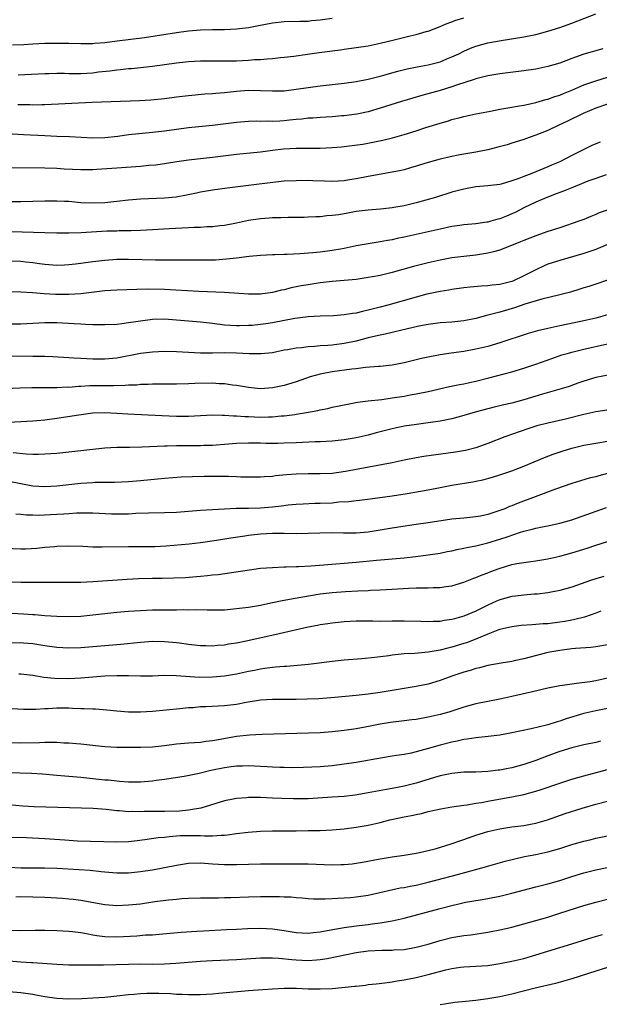
# Model space of a CAD drawing. Units: inches. Extents: x 2511000 to 2514000, y 1551000 to 1554000.
# Drawn here: x 2511097 to 2511194, y 1553602 to 1553767 of the extents above; entities that cross this region are included whole.
import ezdxf

# ---------------------------------------------------------------- set-up
doc = ezdxf.new("R2010")
doc.units = ezdxf.units.IN
doc.header["$MEASUREMENT"] = 0
doc.layers.add('LD25111551_2ft', color=105, linetype='Continuous')

msp = doc.modelspace()

# ---------------------------------------------------------------- linework, layer by layer
at = {"layer": 'LD25111551_2ft'}
for points, elevation in [([(2511149, 1553766.87), (2511147.36, 1553766.64), (2511147, 1553766.58), (2511145.54, 1553766.46), (2511145, 1553766.39), (2511143.61, 1553766.39), (2511141, 1553766.33), (2511139, 1553766.09), (2511136.43, 1553765.57), (2511135, 1553765.33), (2511133, 1553765.09), (2511131, 1553764.99), (2511128.98, 1553764.98), (2511127, 1553764.93), (2511125, 1553764.76), (2511123, 1553764.5), (2511117.67, 1553763.67), (2511113.07, 1553763.07), (2511111, 1553762.83), (2511109.29, 1553762.71), (2511109, 1553762.67), (2511107, 1553762.64), (2511105, 1553762.7), (2511103, 1553762.72), (2511101, 1553762.69), (2511099, 1553762.59), (2511097.5, 1553762.49), (2511095.58, 1553762.42)], 7290), ([(2511096.51, 1553752.51), (2511097, 1553752.49), (2511098.5, 1553752.5), (2511099, 1553752.47), (2511100.52, 1553752.52), (2511101, 1553752.52), (2511108.89, 1553752.89), (2511116.82, 1553753.18), (2511118.7, 1553753.3), (2511121, 1553753.54), (2511123, 1553753.8), (2511125, 1553754.03), (2511127.73, 1553754.27), (2511129, 1553754.35), (2511129.58, 1553754.42), (2511131, 1553754.53), (2511133, 1553754.74), (2511135, 1553754.88), (2511137, 1553754.87), (2511139, 1553754.79), (2511141, 1553754.81), (2511143, 1553755.05), (2511145, 1553755.37), (2511147, 1553755.64), (2511151, 1553756.06), (2511153, 1553756.34), (2511155, 1553756.73), (2511157, 1553757.22), (2511159.95, 1553758.05), (2511161.53, 1553758.47), (2511163.18, 1553758.82), (2511165, 1553759.14), (2511167, 1553759.66), (2511168.12, 1553760.12), (2511169, 1553760.46), (2511170.14, 1553761), (2511171, 1553761.43), (2511172.1, 1553761.9), (2511173, 1553762.26), (2511175, 1553762.81), (2511177.22, 1553763.22), (2511181, 1553763.8), (2511183, 1553764.2), (2511185, 1553764.74), (2511187, 1553765.39), (2511189, 1553766.12), (2511193, 1553767.66)], 7286), ([(2511096.52, 1553757.48), (2511101, 1553757.67), (2511101.68, 1553757.68), (2511103, 1553757.72), (2511104.28, 1553757.72), (2511105, 1553757.7), (2511106.29, 1553757.7), (2511107, 1553757.69), (2511109, 1553757.82), (2511109.94, 1553757.94), (2511111.87, 1553758.13), (2511113, 1553758.29), (2511113.66, 1553758.34), (2511115, 1553758.5), (2511115.47, 1553758.53), (2511119, 1553758.9), (2511123, 1553759.47), (2511125, 1553759.68), (2511127, 1553759.78), (2511129, 1553759.8), (2511131, 1553759.8), (2511133, 1553759.83), (2511135, 1553759.92), (2511136, 1553760), (2511137, 1553760.05), (2511138.16, 1553760.16), (2511139, 1553760.19), (2511140.34, 1553760.34), (2511141, 1553760.39), (2511142.57, 1553760.57), (2511144.88, 1553760.89), (2511146.83, 1553761.17), (2511148.6, 1553761.4), (2511149, 1553761.47), (2511150.36, 1553761.64), (2511151, 1553761.74), (2511153, 1553762.01), (2511155, 1553762.32), (2511157, 1553762.73), (2511159.33, 1553763.33), (2511161.99, 1553763.99), (2511163, 1553764.19), (2511164.68, 1553764.68), (2511165, 1553764.76), (2511167, 1553765.52), (2511168.03, 1553765.97), (2511169, 1553766.3), (2511169.48, 1553766.52), (2511171, 1553767)], 7288), ([(2511194.2, 1553761.8), (2511191, 1553760.93), (2511189, 1553760.19), (2511187, 1553759.42), (2511185, 1553758.83), (2511183, 1553758.43), (2511181, 1553758.13), (2511177, 1553757.61), (2511175, 1553757.28), (2511173, 1553756.78), (2511172.7, 1553756.7), (2511169.74, 1553755.74), (2511169, 1553755.47), (2511167, 1553754.86), (2511163.99, 1553754.01), (2511162.44, 1553753.56), (2511160.59, 1553753), (2511157, 1553751.87), (2511155, 1553751.31), (2511153.09, 1553750.91), (2511151, 1553750.63), (2511150.59, 1553750.59), (2511149, 1553750.46), (2511147, 1553750.34), (2511145.77, 1553750.23), (2511145, 1553750.2), (2511143.95, 1553750.05), (2511143, 1553749.99), (2511141.88, 1553749.88), (2511141, 1553749.78), (2511140.25, 1553749.75), (2511139, 1553749.68), (2511138.29, 1553749.71), (2511137, 1553749.69), (2511136.3, 1553749.7), (2511135, 1553749.68), (2511133, 1553749.52), (2511129, 1553749.02), (2511125, 1553748.61), (2511123, 1553748.36), (2511121, 1553748.07), (2511119, 1553747.82), (2511115, 1553747.42), (2511113.19, 1553747.19), (2511111, 1553746.94), (2511109, 1553746.89), (2511105.11, 1553747.11), (2511103, 1553747.17), (2511101, 1553747.25), (2511097.42, 1553747.42), (2511093.65, 1553747.65)], 7284), ([(2511095, 1553742), (2511101, 1553741.92), (2511103, 1553741.85), (2511104.22, 1553741.78), (2511107, 1553741.66), (2511109, 1553741.67), (2511109.71, 1553741.71), (2511113, 1553741.95), (2511117, 1553742.22), (2511118.35, 1553742.35), (2511119.56, 1553742.44), (2511121.31, 1553742.69), (2511123.03, 1553742.97), (2511125, 1553743.25), (2511129, 1553743.71), (2511133, 1553744.24), (2511137, 1553744.63), (2511139, 1553744.9), (2511140.87, 1553745.13), (2511143, 1553745.23), (2511144.79, 1553745.21), (2511147, 1553745.21), (2511149, 1553745.33), (2511150.54, 1553745.46), (2511152.34, 1553745.66), (2511154.1, 1553745.9), (2511155.79, 1553746.21), (2511157.44, 1553746.56), (2511159.04, 1553746.96), (2511161, 1553747.5), (2511163, 1553748.12), (2511164.65, 1553748.65), (2511167, 1553749.38), (2511168.27, 1553749.73), (2511169, 1553749.98), (2511170.36, 1553750.36), (2511171, 1553750.52), (2511173, 1553750.95), (2511175.41, 1553751.41), (2511177, 1553751.73), (2511179, 1553752.09), (2511180.29, 1553752.29), (2511181, 1553752.42), (2511182.78, 1553752.78), (2511183, 1553752.83), (2511184.67, 1553753.33), (2511185, 1553753.4), (2511186.15, 1553753.85), (2511187, 1553754.09), (2511187.63, 1553754.37), (2511189, 1553754.91), (2511191, 1553755.8), (2511192.2, 1553756.2), (2511193, 1553756.49), (2511195, 1553757.09)], 7282), ([(2511195, 1553752.59), (2511193, 1553751.9), (2511190.91, 1553751), (2511188.3, 1553749.7), (2511186.76, 1553749), (2511185, 1553748.15), (2511183, 1553747.36), (2511181.89, 1553747), (2511181, 1553746.67), (2511179, 1553746.03), (2511178.2, 1553745.8), (2511176.64, 1553745.36), (2511175, 1553744.95), (2511173, 1553744.55), (2511171, 1553744.22), (2511170.02, 1553744.02), (2511169, 1553743.85), (2511167, 1553743.38), (2511165, 1553742.81), (2511163, 1553742.19), (2511162.08, 1553741.92), (2511161, 1553741.61), (2511160.51, 1553741.49), (2511159, 1553741.18), (2511155, 1553740.51), (2511153, 1553740.1), (2511151.9, 1553739.9), (2511151, 1553739.76), (2511149, 1553739.67), (2511147.73, 1553739.73), (2511145.78, 1553739.78), (2511145, 1553739.79), (2511143, 1553739.77), (2511141, 1553739.68), (2511139.55, 1553739.55), (2511135, 1553738.96), (2511131.45, 1553738.56), (2511129, 1553738.21), (2511127, 1553737.84), (2511126.31, 1553737.69), (2511124.64, 1553737.36), (2511122.95, 1553737.05), (2511121, 1553736.85), (2511117, 1553736.68), (2511115, 1553736.52), (2511113, 1553736.28), (2511111, 1553736.08), (2511109, 1553736.01), (2511107, 1553736.1), (2511105, 1553736.29), (2511104.31, 1553736.31), (2511103, 1553736.39), (2511102.37, 1553736.37), (2511101, 1553736.36), (2511099, 1553736.3), (2511097, 1553736.25), (2511095, 1553736.24)], 7280), ([(2511193.76, 1553746.24), (2511193, 1553745.94), (2511192.35, 1553745.65), (2511191, 1553745), (2511189, 1553744), (2511187, 1553742.95), (2511185.63, 1553742.37), (2511185, 1553742.09), (2511182.32, 1553741), (2511181, 1553740.5), (2511180.15, 1553740.15), (2511179, 1553739.74), (2511177.21, 1553739.21), (2511177, 1553739.16), (2511175, 1553738.91), (2511173, 1553738.75), (2511171, 1553738.39), (2511169, 1553737.84), (2511166.25, 1553737), (2511163, 1553736.11), (2511161, 1553735.6), (2511159.3, 1553735.3), (2511159, 1553735.25), (2511157.05, 1553735.05), (2511155, 1553734.88), (2511153, 1553734.61), (2511151.62, 1553734.38), (2511150.1, 1553734.1), (2511149, 1553733.96), (2511148.08, 1553733.92), (2511147, 1553733.76), (2511146.25, 1553733.75), (2511145, 1553733.68), (2511144.34, 1553733.66), (2511143, 1553733.64), (2511141.64, 1553733.64), (2511140.41, 1553733.59), (2511139, 1553733.57), (2511138.48, 1553733.52), (2511137, 1553733.42), (2511135, 1553733.11), (2511133, 1553732.7), (2511131, 1553732.32), (2511130.25, 1553732.25), (2511129, 1553732.09), (2511128.05, 1553732.05), (2511127, 1553731.97), (2511125.95, 1553731.95), (2511125, 1553731.9), (2511123.88, 1553731.88), (2511121.76, 1553731.76), (2511119, 1553731.56), (2511117, 1553731.45), (2511115.43, 1553731.43), (2511115, 1553731.4), (2511113.4, 1553731.4), (2511113, 1553731.37), (2511111.33, 1553731.33), (2511107.07, 1553731.07), (2511105.02, 1553731.02), (2511103.02, 1553731.02), (2511101, 1553731.05), (2511097.21, 1553731.21), (2511093, 1553731.24)], 7278), ([(2511194.75, 1553740.75), (2511193, 1553740.16), (2511191.7, 1553739.7), (2511189.96, 1553739), (2511189.29, 1553738.71), (2511189, 1553738.61), (2511187.88, 1553738.12), (2511187, 1553737.81), (2511186.42, 1553737.58), (2511184.82, 1553737), (2511183, 1553736.21), (2511181, 1553735.23), (2511179.53, 1553734.47), (2511179, 1553734.22), (2511178.12, 1553733.88), (2511177, 1553733.41), (2511176.66, 1553733.34), (2511175.49, 1553733), (2511175, 1553732.87), (2511174.84, 1553732.84), (2511173, 1553732.6), (2511171, 1553732.41), (2511170.32, 1553732.32), (2511169, 1553732.11), (2511167, 1553731.7), (2511163, 1553730.77), (2511161.52, 1553730.48), (2511161, 1553730.36), (2511159.86, 1553730.14), (2511159, 1553729.93), (2511158.21, 1553729.79), (2511157, 1553729.55), (2511155, 1553729.24), (2511153, 1553728.89), (2511151, 1553728.47), (2511150.37, 1553728.37), (2511149, 1553728.11), (2511147, 1553727.86), (2511145.74, 1553727.74), (2511143.57, 1553727.57), (2511141.46, 1553727.46), (2511141, 1553727.47), (2511139.39, 1553727.39), (2511139, 1553727.39), (2511137, 1553727.29), (2511135.13, 1553727.13), (2511133, 1553726.87), (2511131.35, 1553726.65), (2511129.48, 1553726.52), (2511129, 1553726.5), (2511127.51, 1553726.49), (2511123, 1553726.53), (2511119.48, 1553726.52), (2511115, 1553726.61), (2511113, 1553726.61), (2511111, 1553726.48), (2511109, 1553726.23), (2511107, 1553725.94), (2511106.15, 1553725.85), (2511105, 1553725.71), (2511104.31, 1553725.69), (2511103, 1553725.61), (2511101, 1553725.76), (2511100.13, 1553725.87), (2511099, 1553726.05), (2511097.84, 1553726.16), (2511097, 1553726.27), (2511095, 1553726.36)], 7276), ([(2511195.06, 1553734.94), (2511193.6, 1553734.4), (2511193, 1553734.11), (2511192.2, 1553733.8), (2511191, 1553733.3), (2511190.2, 1553733), (2511187, 1553731.93), (2511185, 1553731.29), (2511183, 1553730.6), (2511181, 1553729.79), (2511180.45, 1553729.55), (2511177, 1553728.19), (2511175.92, 1553727.92), (2511175, 1553727.65), (2511173, 1553727.34), (2511171, 1553727.12), (2511169, 1553726.88), (2511167, 1553726.52), (2511165, 1553726.06), (2511162.56, 1553725.44), (2511159, 1553724.43), (2511157, 1553723.96), (2511155.71, 1553723.71), (2511155, 1553723.59), (2511153, 1553723.3), (2511149, 1553722.92), (2511147, 1553722.7), (2511145, 1553722.41), (2511143.8, 1553722.2), (2511142.14, 1553721.86), (2511141, 1553721.57), (2511140.53, 1553721.47), (2511139, 1553721.1), (2511137, 1553720.84), (2511135, 1553720.84), (2511131, 1553721.13), (2511126.71, 1553721.29), (2511121, 1553721.6), (2511118.35, 1553721.65), (2511116.38, 1553721.62), (2511113, 1553721.5), (2511111, 1553721.37), (2511107, 1553720.91), (2511105, 1553720.79), (2511102.79, 1553720.79), (2511100.9, 1553720.9), (2511098.93, 1553721.07), (2511097, 1553721.19), (2511095, 1553721.21)], 7274), ([(2511195, 1553729.14), (2511193, 1553728.29), (2511191, 1553727.6), (2511187, 1553726.48), (2511185, 1553725.82), (2511184.42, 1553725.58), (2511183, 1553724.92), (2511181, 1553723.88), (2511179.17, 1553723), (2511179, 1553722.93), (2511177.45, 1553722.55), (2511177, 1553722.43), (2511175.69, 1553722.31), (2511175, 1553722.21), (2511173.85, 1553722.15), (2511172.01, 1553721.99), (2511171, 1553721.87), (2511169, 1553721.61), (2511168.49, 1553721.51), (2511167, 1553721.29), (2511164.82, 1553720.82), (2511163, 1553720.34), (2511158.31, 1553719), (2511157, 1553718.64), (2511155.68, 1553718.32), (2511155, 1553718.13), (2511154.05, 1553717.95), (2511153, 1553717.68), (2511152.38, 1553717.62), (2511151, 1553717.36), (2511149.23, 1553717.23), (2511147, 1553717.17), (2511145, 1553717.04), (2511142.74, 1553716.75), (2511139, 1553716.06), (2511137.89, 1553715.89), (2511137, 1553715.76), (2511135.62, 1553715.62), (2511135, 1553715.58), (2511133.53, 1553715.53), (2511133, 1553715.53), (2511131, 1553715.67), (2511129, 1553715.92), (2511127, 1553716.14), (2511123, 1553716.49), (2511121, 1553716.63), (2511119, 1553716.59), (2511117, 1553716.33), (2511116.2, 1553716.2), (2511115, 1553716.02), (2511113.87, 1553715.87), (2511113, 1553715.78), (2511111, 1553715.69), (2511109.71, 1553715.71), (2511109, 1553715.71), (2511107.79, 1553715.79), (2511107, 1553715.8), (2511105.89, 1553715.89), (2511103, 1553716.04), (2511102.02, 1553716.02), (2511101, 1553716.02), (2511099, 1553715.91), (2511097, 1553715.83), (2511093.83, 1553715.83)], 7272), ([(2511195, 1553723.19), (2511193, 1553722.48), (2511191.88, 1553722.12), (2511191, 1553721.86), (2511190.35, 1553721.65), (2511188.81, 1553721.19), (2511187, 1553720.71), (2511184, 1553720), (2511181.14, 1553719.14), (2511179.46, 1553718.54), (2511177, 1553717.82), (2511176.32, 1553717.68), (2511175, 1553717.3), (2511173, 1553716.77), (2511172.71, 1553716.71), (2511171, 1553716.37), (2511169, 1553716.18), (2511167, 1553716.04), (2511165, 1553715.78), (2511163.48, 1553715.48), (2511161.33, 1553715), (2511159.47, 1553714.53), (2511159, 1553714.44), (2511157.85, 1553714.15), (2511157, 1553713.99), (2511156.21, 1553713.79), (2511155, 1553713.52), (2511153, 1553712.99), (2511151, 1553712.57), (2511149, 1553712.33), (2511148.25, 1553712.25), (2511147, 1553712.18), (2511146.08, 1553712.08), (2511145, 1553712.05), (2511143.89, 1553711.89), (2511143, 1553711.83), (2511141.54, 1553711.54), (2511141, 1553711.45), (2511139, 1553711.05), (2511137.15, 1553710.85), (2511135.14, 1553710.86), (2511133, 1553710.99), (2511131, 1553711.03), (2511129, 1553710.98), (2511126.98, 1553710.98), (2511123, 1553711.18), (2511121, 1553711.23), (2511119, 1553711.15), (2511117, 1553710.91), (2511113, 1553710.14), (2511111, 1553709.96), (2511109, 1553709.97), (2511107, 1553710.06), (2511105.87, 1553710.13), (2511105, 1553710.17), (2511102.34, 1553710.34), (2511101, 1553710.4), (2511099, 1553710.44), (2511093, 1553710.49)], 7270), ([(2511195, 1553717.39), (2511193, 1553716.83), (2511191, 1553716.36), (2511187, 1553715.55), (2511185, 1553715.1), (2511183.31, 1553714.69), (2511181.75, 1553714.25), (2511177, 1553712.7), (2511175, 1553712.11), (2511173, 1553711.63), (2511171, 1553711.28), (2511168.87, 1553711), (2511167, 1553710.72), (2511165, 1553710.32), (2511163.93, 1553710.07), (2511161, 1553709.36), (2511159, 1553708.97), (2511157, 1553708.76), (2511156.75, 1553708.75), (2511154.57, 1553708.57), (2511153, 1553708.37), (2511152.29, 1553708.29), (2511149, 1553707.87), (2511147, 1553707.49), (2511145.3, 1553707), (2511143, 1553706.19), (2511141, 1553705.58), (2511139, 1553705.17), (2511137, 1553705.04), (2511135, 1553705.23), (2511133, 1553705.59), (2511132.35, 1553705.65), (2511131, 1553705.86), (2511130.13, 1553705.87), (2511129, 1553705.95), (2511126.08, 1553705.92), (2511125, 1553705.87), (2511123, 1553705.81), (2511120.22, 1553705.78), (2511119, 1553705.79), (2511118.26, 1553705.74), (2511117, 1553705.73), (2511116.35, 1553705.65), (2511115, 1553705.62), (2511114.43, 1553705.57), (2511112.47, 1553705.53), (2511110.47, 1553705.53), (2511108.5, 1553705.5), (2511107, 1553705.4), (2511106.6, 1553705.4), (2511105, 1553705.26), (2511104.73, 1553705.27), (2511103, 1553705.18), (2511098.82, 1553705.18), (2511096.87, 1553705.13), (2511093, 1553704.97)], 7268), ([(2511095, 1553699.43), (2511099, 1553699.69), (2511101, 1553699.84), (2511103, 1553700.09), (2511106.69, 1553700.69), (2511108.99, 1553700.99), (2511111, 1553701.05), (2511113, 1553700.97), (2511114.84, 1553700.84), (2511120.54, 1553700.54), (2511123, 1553700.45), (2511125, 1553700.46), (2511129, 1553700.66), (2511130.62, 1553700.62), (2511131, 1553700.64), (2511132.51, 1553700.51), (2511133, 1553700.52), (2511134.4, 1553700.4), (2511135, 1553700.39), (2511137, 1553700.31), (2511138.35, 1553700.35), (2511139, 1553700.33), (2511140.48, 1553700.48), (2511141, 1553700.49), (2511142.75, 1553700.75), (2511143, 1553700.77), (2511144.36, 1553701), (2511146.59, 1553701.42), (2511147, 1553701.52), (2511148.25, 1553701.75), (2511149, 1553701.93), (2511150.18, 1553702.18), (2511151.54, 1553702.46), (2511153.23, 1553702.77), (2511155, 1553703), (2511157.26, 1553703.26), (2511159, 1553703.5), (2511161, 1553703.81), (2511162, 1553704), (2511163, 1553704.17), (2511165, 1553704.59), (2511168.61, 1553705.39), (2511170.27, 1553705.73), (2511171, 1553705.86), (2511171.93, 1553706.07), (2511173, 1553706.29), (2511175.17, 1553706.83), (2511179, 1553707.87), (2511181, 1553708.48), (2511183, 1553709.16), (2511185.84, 1553710.16), (2511187.33, 1553710.67), (2511188.44, 1553711), (2511189, 1553711.16), (2511191, 1553711.66), (2511195, 1553712.56)], 7266), ([(2511195.36, 1553707.36), (2511193, 1553706.93), (2511191, 1553706.32), (2511190.04, 1553705.96), (2511188.57, 1553705.43), (2511187.21, 1553705), (2511184.12, 1553704.12), (2511181, 1553703.2), (2511179, 1553702.64), (2511177.67, 1553702.33), (2511177, 1553702.16), (2511176.06, 1553701.94), (2511172.88, 1553701.12), (2511171, 1553700.55), (2511169, 1553700.01), (2511167, 1553699.61), (2511165, 1553699.32), (2511163.07, 1553699.07), (2511161, 1553698.76), (2511159, 1553698.34), (2511156.34, 1553697.66), (2511155, 1553697.3), (2511153, 1553696.85), (2511151, 1553696.52), (2511149, 1553696.3), (2511147, 1553696.18), (2511146.16, 1553696.16), (2511143, 1553696), (2511141, 1553695.93), (2511139.91, 1553695.91), (2511137.91, 1553695.91), (2511137, 1553695.93), (2511135.93, 1553695.93), (2511135, 1553695.96), (2511133, 1553695.88), (2511131, 1553695.71), (2511129.61, 1553695.61), (2511129, 1553695.56), (2511127.53, 1553695.53), (2511127, 1553695.5), (2511123, 1553695.5), (2511121.46, 1553695.46), (2511121, 1553695.46), (2511117.26, 1553695.26), (2511115.22, 1553695.22), (2511113, 1553695.21), (2511111, 1553695.11), (2511109, 1553694.91), (2511105, 1553694.42), (2511103, 1553694.22), (2511101, 1553694.09), (2511099.94, 1553694.06), (2511099, 1553694.07), (2511097.9, 1553694.1), (2511095.7, 1553694.3)], 7264), ([(2511196.35, 1553701.65), (2511193, 1553701.16), (2511191, 1553700.74), (2511187.96, 1553699.96), (2511185, 1553699.28), (2511183.17, 1553698.83), (2511181.65, 1553698.35), (2511177.82, 1553697), (2511175, 1553695.9), (2511173, 1553695.17), (2511171.26, 1553694.74), (2511169.56, 1553694.44), (2511165.92, 1553693.92), (2511164.3, 1553693.7), (2511163, 1553693.49), (2511161, 1553693.1), (2511159, 1553692.68), (2511151.19, 1553691.19), (2511149, 1553690.9), (2511147, 1553690.83), (2511145, 1553690.84), (2511143, 1553690.78), (2511141.36, 1553690.64), (2511139.54, 1553690.46), (2511139, 1553690.38), (2511137.69, 1553690.31), (2511137, 1553690.25), (2511135, 1553690.26), (2511133.71, 1553690.29), (2511133, 1553690.33), (2511131.65, 1553690.35), (2511131, 1553690.39), (2511130.39, 1553690.39), (2511127.63, 1553690.37), (2511125.67, 1553690.33), (2511123.76, 1553690.24), (2511121, 1553690.05), (2511117, 1553689.64), (2511115, 1553689.47), (2511112.62, 1553689.38), (2511111, 1553689.37), (2511109.35, 1553689.35), (2511109, 1553689.33), (2511107, 1553689.21), (2511103, 1553688.77), (2511101, 1553688.65), (2511099, 1553688.78), (2511097, 1553689.14), (2511095, 1553689.53)], 7262), ([(2511096.13, 1553684.13), (2511097, 1553684.06), (2511097.95, 1553683.95), (2511099, 1553683.95), (2511099.91, 1553683.91), (2511103, 1553684.06), (2511104.15, 1553684.15), (2511105, 1553684.19), (2511106.28, 1553684.28), (2511108.32, 1553684.32), (2511109, 1553684.3), (2511112.14, 1553684.14), (2511113, 1553684.11), (2511115, 1553684.14), (2511116.22, 1553684.23), (2511118.33, 1553684.33), (2511121, 1553684.37), (2511123, 1553684.43), (2511125, 1553684.57), (2511127, 1553684.75), (2511129, 1553684.88), (2511131, 1553684.99), (2511132.94, 1553685.06), (2511135, 1553685.1), (2511137, 1553685.16), (2511139, 1553685.31), (2511140.53, 1553685.47), (2511141.62, 1553685.62), (2511143, 1553685.76), (2511144.17, 1553685.83), (2511146.09, 1553685.91), (2511147, 1553685.91), (2511149, 1553686), (2511150.12, 1553686.12), (2511151.79, 1553686.21), (2511153, 1553686.38), (2511153.57, 1553686.43), (2511155.33, 1553686.67), (2511159, 1553687.12), (2511161.51, 1553687.51), (2511165, 1553688.15), (2511167, 1553688.55), (2511169, 1553688.93), (2511172.5, 1553689.5), (2511173, 1553689.59), (2511174.16, 1553689.84), (2511175.74, 1553690.26), (2511177, 1553690.65), (2511179, 1553691.31), (2511181, 1553692.08), (2511184.43, 1553693.57), (2511185.88, 1553694.12), (2511187.39, 1553694.61), (2511189, 1553695.1), (2511191, 1553695.58), (2511193, 1553695.94), (2511195, 1553696.26)], 7260), ([(2511195, 1553690.87), (2511193.5, 1553690.5), (2511193, 1553690.33), (2511191.92, 1553690.08), (2511189, 1553689.21), (2511186.27, 1553688.27), (2511182.92, 1553687), (2511180.06, 1553685.94), (2511179, 1553685.5), (2511178.63, 1553685.37), (2511177.81, 1553685), (2511177, 1553684.68), (2511176.5, 1553684.5), (2511175, 1553684), (2511173.75, 1553683.75), (2511173, 1553683.61), (2511171, 1553683.44), (2511169, 1553683.24), (2511165, 1553682.63), (2511163, 1553682.36), (2511160.07, 1553681.93), (2511158.34, 1553681.66), (2511155, 1553681.09), (2511153, 1553680.9), (2511150.91, 1553680.91), (2511149, 1553680.96), (2511146.92, 1553680.92), (2511145, 1553680.84), (2511143, 1553680.8), (2511141, 1553680.84), (2511139, 1553680.85), (2511137, 1553680.74), (2511135, 1553680.51), (2511134.43, 1553680.43), (2511132.07, 1553680.07), (2511129.67, 1553679.67), (2511127, 1553679.28), (2511125.09, 1553679.09), (2511121.24, 1553678.76), (2511119.35, 1553678.65), (2511119, 1553678.63), (2511117, 1553678.62), (2511115, 1553678.62), (2511110.55, 1553678.55), (2511109, 1553678.58), (2511107.34, 1553678.67), (2511105, 1553678.73), (2511103, 1553678.67), (2511102.65, 1553678.65), (2511101, 1553678.49), (2511099.66, 1553678.34), (2511097.75, 1553678.25), (2511097, 1553678.25), (2511094.32, 1553678.32)], 7258), ([(2511095, 1553672.78), (2511097, 1553672.73), (2511099, 1553672.7), (2511103, 1553672.74), (2511107, 1553672.73), (2511109, 1553672.81), (2511114.76, 1553673.24), (2511116.65, 1553673.35), (2511119, 1553673.41), (2511120.59, 1553673.41), (2511122.57, 1553673.43), (2511124.47, 1553673.53), (2511126.33, 1553673.67), (2511127, 1553673.74), (2511128.17, 1553673.83), (2511129, 1553673.95), (2511129.97, 1553674.03), (2511135.19, 1553674.81), (2511137, 1553675.04), (2511139, 1553675.2), (2511141, 1553675.28), (2511141.28, 1553675.28), (2511143, 1553675.34), (2511143.34, 1553675.34), (2511145.44, 1553675.44), (2511147.6, 1553675.6), (2511153, 1553676.07), (2511156.42, 1553676.42), (2511161, 1553676.81), (2511162.98, 1553677.02), (2511165, 1553677.27), (2511167, 1553677.58), (2511168.18, 1553677.82), (2511169, 1553677.96), (2511169.83, 1553678.17), (2511171, 1553678.39), (2511171.49, 1553678.51), (2511173, 1553678.81), (2511175, 1553679.29), (2511177, 1553679.88), (2511178.36, 1553680.36), (2511180.3, 1553681), (2511181, 1553681.25), (2511182.41, 1553681.59), (2511183, 1553681.77), (2511184.06, 1553681.94), (2511185, 1553682.16), (2511185.72, 1553682.28), (2511187, 1553682.57), (2511189, 1553683.14), (2511192.29, 1553684.29), (2511194.79, 1553685.21)], 7256), ([(2511093.63, 1553667.63), (2511097.46, 1553667.46), (2511099, 1553667.34), (2511099.33, 1553667.33), (2511101, 1553667.18), (2511103, 1553667.06), (2511105, 1553667), (2511107, 1553667.06), (2511109, 1553667.25), (2511111, 1553667.5), (2511113, 1553667.72), (2511115, 1553667.87), (2511117, 1553667.99), (2511119, 1553668.09), (2511121, 1553668.13), (2511123, 1553668.13), (2511124.15, 1553668.15), (2511125, 1553668.13), (2511126.14, 1553668.14), (2511128.11, 1553668.11), (2511129, 1553668.09), (2511131, 1553668.13), (2511133, 1553668.31), (2511135, 1553668.57), (2511137, 1553668.9), (2511138.73, 1553669.27), (2511139, 1553669.32), (2511140.37, 1553669.63), (2511141.87, 1553669.87), (2511143.76, 1553670.24), (2511147, 1553670.76), (2511149, 1553671.02), (2511151.2, 1553671.19), (2511153.3, 1553671.3), (2511155, 1553671.34), (2511155.37, 1553671.37), (2511157, 1553671.43), (2511159, 1553671.56), (2511161.72, 1553671.72), (2511163, 1553671.75), (2511163.79, 1553671.79), (2511165, 1553671.76), (2511165.83, 1553671.83), (2511167, 1553671.81), (2511167.98, 1553671.98), (2511169, 1553672.09), (2511171, 1553672.71), (2511172.63, 1553673.37), (2511173, 1553673.5), (2511174.04, 1553673.96), (2511175, 1553674.3), (2511175.49, 1553674.51), (2511176.86, 1553675), (2511179, 1553675.65), (2511179.82, 1553675.82), (2511181, 1553676.03), (2511182.19, 1553676.19), (2511183, 1553676.27), (2511185, 1553676.6), (2511187, 1553677.08), (2511189, 1553677.65), (2511191.57, 1553678.43), (2511193, 1553678.91), (2511195, 1553679.54)], 7254), ([(2511194.34, 1553673.66), (2511193, 1553673.27), (2511192.16, 1553673), (2511189, 1553671.91), (2511187, 1553671.33), (2511185, 1553670.93), (2511183.26, 1553670.74), (2511182.71, 1553670.71), (2511181, 1553670.58), (2511179.62, 1553670.38), (2511179, 1553670.31), (2511177, 1553669.76), (2511176.46, 1553669.54), (2511175, 1553668.87), (2511173, 1553667.87), (2511171, 1553667.03), (2511169.4, 1553666.6), (2511169, 1553666.47), (2511167.69, 1553666.31), (2511167, 1553666.17), (2511165.83, 1553666.17), (2511165, 1553666.11), (2511163.82, 1553666.18), (2511161, 1553666.22), (2511159, 1553666.19), (2511157, 1553666.18), (2511155.77, 1553666.23), (2511153.77, 1553666.23), (2511153, 1553666.22), (2511151, 1553666.08), (2511149, 1553665.87), (2511148.25, 1553665.75), (2511147, 1553665.58), (2511146.52, 1553665.48), (2511145, 1553665.2), (2511140.12, 1553664.12), (2511134.92, 1553662.92), (2511133, 1553662.52), (2511131.66, 1553662.34), (2511131, 1553662.22), (2511129.85, 1553662.15), (2511129, 1553662.06), (2511127.9, 1553662.1), (2511127, 1553662.1), (2511125, 1553662.32), (2511123.49, 1553662.51), (2511123, 1553662.59), (2511121, 1553662.76), (2511119, 1553662.79), (2511117, 1553662.67), (2511113.67, 1553662.33), (2511109, 1553661.9), (2511107, 1553661.74), (2511105, 1553661.68), (2511103, 1553661.8), (2511101, 1553662.11), (2511099, 1553662.44), (2511097.45, 1553662.55), (2511097, 1553662.58), (2511095, 1553662.53)], 7252), ([(2511193.87, 1553667.87), (2511193, 1553667.54), (2511191.12, 1553666.88), (2511189.52, 1553666.48), (2511189, 1553666.39), (2511187.83, 1553666.17), (2511187, 1553666.05), (2511185, 1553665.79), (2511184.24, 1553665.75), (2511183, 1553665.63), (2511182.39, 1553665.61), (2511180.54, 1553665.46), (2511179, 1553665.27), (2511177, 1553664.79), (2511176.68, 1553664.68), (2511175, 1553664.02), (2511173.36, 1553663.36), (2511173, 1553663.2), (2511171.4, 1553662.6), (2511171, 1553662.47), (2511169, 1553661.87), (2511168.29, 1553661.71), (2511167, 1553661.37), (2511165.01, 1553661.01), (2511162.82, 1553660.82), (2511161, 1553660.73), (2511159, 1553660.53), (2511158.44, 1553660.44), (2511156.14, 1553660.14), (2511153.92, 1553659.92), (2511151, 1553659.69), (2511149, 1553659.5), (2511145.02, 1553658.98), (2511143.21, 1553658.79), (2511141.36, 1553658.64), (2511141, 1553658.63), (2511139.5, 1553658.5), (2511139, 1553658.48), (2511137.72, 1553658.28), (2511137, 1553658.21), (2511136.02, 1553657.98), (2511135, 1553657.78), (2511133, 1553657.33), (2511131.01, 1553657), (2511129, 1553656.83), (2511126.82, 1553656.82), (2511122.92, 1553657.08), (2511120.89, 1553657.11), (2511119, 1553657.05), (2511116.98, 1553657.02), (2511115, 1553657.08), (2511113, 1553657.1), (2511111, 1553657.01), (2511107, 1553656.67), (2511105, 1553656.58), (2511102.64, 1553656.64), (2511100.82, 1553656.82), (2511099, 1553657.11), (2511097, 1553657.33), (2511096.67, 1553657.33)], 7250), ([(2511195, 1553662.26), (2511193, 1553661.92), (2511192.17, 1553661.82), (2511189.64, 1553661.64), (2511189, 1553661.57), (2511187, 1553661.32), (2511185, 1553660.95), (2511181, 1553659.94), (2511179.64, 1553659.64), (2511179, 1553659.5), (2511177.2, 1553659.2), (2511175, 1553658.81), (2511173.57, 1553658.43), (2511173, 1553658.32), (2511172.01, 1553657.99), (2511171, 1553657.7), (2511168.98, 1553657), (2511167, 1553656.28), (2511165, 1553655.71), (2511163, 1553655.3), (2511161, 1553654.96), (2511157, 1553654.32), (2511155, 1553654.04), (2511153, 1553653.79), (2511149.46, 1553653.46), (2511146.75, 1553653.25), (2511144.84, 1553653.16), (2511143, 1553653.12), (2511139, 1553653.15), (2511137, 1553653.02), (2511134.62, 1553652.62), (2511133, 1553652.31), (2511131, 1553652.07), (2511127.9, 1553651.9), (2511127, 1553651.88), (2511125.76, 1553651.76), (2511125, 1553651.72), (2511123.57, 1553651.57), (2511119, 1553651.13), (2511117, 1553651.01), (2511115, 1553651.01), (2511113, 1553651.17), (2511111.35, 1553651.35), (2511109.49, 1553651.49), (2511109, 1553651.5), (2511107.58, 1553651.58), (2511107, 1553651.59), (2511105.64, 1553651.64), (2511105, 1553651.66), (2511103, 1553651.66), (2511101.58, 1553651.58), (2511101, 1553651.57), (2511099.48, 1553651.48), (2511097.46, 1553651.46), (2511095.55, 1553651.55)], 7248), ([(2511195, 1553656.67), (2511193, 1553656.24), (2511192.09, 1553656.09), (2511189.78, 1553655.78), (2511189, 1553655.7), (2511187.45, 1553655.45), (2511187, 1553655.39), (2511185, 1553655), (2511182.43, 1553654.43), (2511179, 1553653.62), (2511177, 1553653.18), (2511175, 1553652.8), (2511173, 1553652.41), (2511171, 1553651.83), (2511169, 1553651.16), (2511168.46, 1553651), (2511167, 1553650.6), (2511165, 1553650.15), (2511163, 1553649.81), (2511162.29, 1553649.71), (2511161, 1553649.56), (2511158.72, 1553649.28), (2511157, 1553648.99), (2511154.49, 1553648.49), (2511153, 1553648.22), (2511151, 1553647.93), (2511149, 1553647.71), (2511147, 1553647.58), (2511137.3, 1553647.3), (2511135.18, 1553647.18), (2511133, 1553646.93), (2511129.65, 1553646.35), (2511129, 1553646.2), (2511127.91, 1553646.09), (2511127, 1553645.96), (2511125, 1553645.84), (2511123, 1553645.66), (2511121, 1553645.4), (2511119, 1553645.19), (2511117, 1553645.09), (2511115, 1553645.08), (2511113, 1553645.11), (2511111, 1553645.23), (2511108.52, 1553645.48), (2511107, 1553645.66), (2511106.29, 1553645.71), (2511105, 1553645.83), (2511104.15, 1553645.85), (2511103, 1553645.92), (2511101.95, 1553645.95), (2511101, 1553645.93), (2511100.11, 1553645.89), (2511097, 1553645.82), (2511095, 1553645.87)], 7246), ([(2511195, 1553651.61), (2511193, 1553651.25), (2511191, 1553650.81), (2511188.08, 1553649.92), (2511187, 1553649.51), (2511186.59, 1553649.41), (2511185, 1553648.88), (2511182.22, 1553648.22), (2511179, 1553647.55), (2511177, 1553647.19), (2511175.04, 1553646.96), (2511173, 1553646.74), (2511171.52, 1553646.48), (2511171, 1553646.43), (2511169.85, 1553646.15), (2511169, 1553645.99), (2511167, 1553645.47), (2511164.86, 1553644.86), (2511163, 1553644.37), (2511162.18, 1553644.18), (2511161, 1553643.96), (2511159.76, 1553643.76), (2511159, 1553643.65), (2511157.4, 1553643.4), (2511153, 1553642.61), (2511151, 1553642.3), (2511149, 1553642.06), (2511147, 1553641.9), (2511144.22, 1553641.78), (2511142.27, 1553641.73), (2511141, 1553641.74), (2511140.25, 1553641.75), (2511139, 1553641.81), (2511138.14, 1553641.86), (2511137, 1553641.95), (2511135, 1553642.04), (2511133.99, 1553642.01), (2511133, 1553642), (2511132.14, 1553641.86), (2511131, 1553641.73), (2511128.75, 1553641.25), (2511126.78, 1553640.78), (2511124.29, 1553640.29), (2511121, 1553639.76), (2511119.58, 1553639.58), (2511119, 1553639.49), (2511117, 1553639.32), (2511115, 1553639.31), (2511113.45, 1553639.45), (2511113, 1553639.46), (2511111.63, 1553639.63), (2511111, 1553639.67), (2511107, 1553640.09), (2511103, 1553640.45), (2511100.63, 1553640.63), (2511098.75, 1553640.75), (2511095, 1553640.89)], 7244), ([(2511193.83, 1553646.17), (2511193, 1553645.95), (2511191, 1553645.53), (2511189, 1553645.06), (2511187, 1553644.44), (2511185, 1553643.71), (2511183, 1553642.96), (2511181, 1553642.27), (2511179, 1553641.72), (2511178.38, 1553641.62), (2511177, 1553641.33), (2511176.69, 1553641.31), (2511175, 1553641.1), (2511172.99, 1553641.01), (2511171, 1553640.97), (2511169, 1553640.78), (2511167, 1553640.35), (2511166.09, 1553640.09), (2511163, 1553639.14), (2511161, 1553638.65), (2511159.61, 1553638.39), (2511158.08, 1553638.08), (2511156.23, 1553637.77), (2511155, 1553637.51), (2511152.85, 1553637.15), (2511151, 1553636.95), (2511149, 1553636.8), (2511145, 1553636.55), (2511143, 1553636.51), (2511142.52, 1553636.52), (2511140.58, 1553636.58), (2511139, 1553636.67), (2511137, 1553636.75), (2511136.74, 1553636.74), (2511135, 1553636.74), (2511134.71, 1553636.71), (2511133, 1553636.6), (2511132.48, 1553636.48), (2511131, 1553636.22), (2511127.03, 1553635), (2511125.33, 1553634.67), (2511125, 1553634.66), (2511123.5, 1553634.5), (2511121, 1553634.42), (2511117.6, 1553634.4), (2511117, 1553634.37), (2511115.6, 1553634.4), (2511115, 1553634.38), (2511113.49, 1553634.51), (2511113, 1553634.53), (2511111.25, 1553634.75), (2511109.08, 1553634.92), (2511099.22, 1553635.22), (2511097.33, 1553635.33), (2511095, 1553635.54)], 7242), ([(2511095, 1553630.15), (2511097.94, 1553630.06), (2511101, 1553629.9), (2511104.34, 1553629.66), (2511106.47, 1553629.53), (2511113, 1553629.34), (2511115, 1553629.41), (2511116.4, 1553629.6), (2511117.73, 1553629.73), (2511119.95, 1553630.05), (2511121, 1553630.15), (2511121.75, 1553630.25), (2511123.61, 1553630.39), (2511125, 1553630.43), (2511127, 1553630.4), (2511127.64, 1553630.36), (2511129, 1553630.36), (2511130.47, 1553630.47), (2511131, 1553630.47), (2511131.5, 1553630.5), (2511133, 1553630.72), (2511134.98, 1553630.98), (2511137, 1553631.14), (2511139, 1553631.2), (2511143, 1553631.19), (2511145, 1553631.22), (2511147, 1553631.27), (2511149, 1553631.36), (2511151, 1553631.53), (2511153, 1553631.8), (2511155, 1553632.16), (2511157, 1553632.59), (2511158.64, 1553633), (2511161, 1553633.53), (2511162.24, 1553633.76), (2511163, 1553633.94), (2511163.89, 1553634.11), (2511165, 1553634.39), (2511167.12, 1553634.88), (2511169, 1553635.18), (2511171, 1553635.47), (2511171.53, 1553635.53), (2511173, 1553635.79), (2511173.94, 1553635.94), (2511175, 1553636.15), (2511179, 1553636.84), (2511181, 1553637.25), (2511183, 1553637.8), (2511183.92, 1553638.08), (2511187, 1553639.15), (2511189, 1553639.8), (2511191, 1553640.37), (2511195, 1553641.41)], 7240), ([(2511095, 1553625.11), (2511096.97, 1553625.03), (2511100.97, 1553625.03), (2511103, 1553624.95), (2511106.74, 1553624.74), (2511108.6, 1553624.6), (2511110.41, 1553624.41), (2511111, 1553624.32), (2511113, 1553624.16), (2511115, 1553624.19), (2511117, 1553624.38), (2511119, 1553624.67), (2511121, 1553625.05), (2511123, 1553625.48), (2511125, 1553625.78), (2511127, 1553625.82), (2511129, 1553625.68), (2511131, 1553625.56), (2511133, 1553625.56), (2511135, 1553625.63), (2511137, 1553625.66), (2511141, 1553625.65), (2511143, 1553625.67), (2511145, 1553625.65), (2511149, 1553625.53), (2511150.46, 1553625.54), (2511151, 1553625.56), (2511152.32, 1553625.68), (2511153, 1553625.76), (2511154.05, 1553625.95), (2511157, 1553626.53), (2511159, 1553626.85), (2511161, 1553627.12), (2511163, 1553627.45), (2511163.56, 1553627.56), (2511165, 1553627.89), (2511166.2, 1553628.2), (2511168.84, 1553629), (2511171.91, 1553630.09), (2511173, 1553630.46), (2511175, 1553631.09), (2511177, 1553631.55), (2511179, 1553631.85), (2511181, 1553632.1), (2511182.38, 1553632.38), (2511183, 1553632.48), (2511184.96, 1553633.04), (2511187.92, 1553634.08), (2511190.74, 1553635), (2511193, 1553635.65), (2511195, 1553636.17)], 7238), ([(2511096.18, 1553620.18), (2511097, 1553620.2), (2511099, 1553620.17), (2511101, 1553620.13), (2511102.08, 1553620.08), (2511103.95, 1553619.95), (2511105, 1553619.85), (2511105.76, 1553619.76), (2511107, 1553619.6), (2511111, 1553618.91), (2511113, 1553618.74), (2511115, 1553618.8), (2511117, 1553619.02), (2511119.37, 1553619.37), (2511121.68, 1553619.68), (2511123, 1553619.8), (2511123.88, 1553619.88), (2511125, 1553619.95), (2511127, 1553620.02), (2511130.01, 1553620.01), (2511131, 1553620.03), (2511132.05, 1553620.05), (2511135, 1553620.19), (2511137, 1553620.23), (2511138.24, 1553620.24), (2511140.22, 1553620.22), (2511141, 1553620.17), (2511142.14, 1553620.14), (2511143, 1553620.04), (2511143.98, 1553619.98), (2511145, 1553619.89), (2511145.85, 1553619.85), (2511147.83, 1553619.83), (2511149, 1553619.89), (2511149.92, 1553619.92), (2511152.07, 1553620.07), (2511153, 1553620.15), (2511155, 1553620.44), (2511160.36, 1553621.64), (2511161, 1553621.73), (2511162.04, 1553621.96), (2511163, 1553622.13), (2511165, 1553622.6), (2511166.54, 1553623), (2511169.92, 1553623.92), (2511174, 1553625), (2511177.89, 1553626.11), (2511179.48, 1553626.52), (2511181.11, 1553626.89), (2511183, 1553627.25), (2511185, 1553627.66), (2511187, 1553628.23), (2511189, 1553628.89), (2511191, 1553629.48), (2511192.24, 1553629.76), (2511193, 1553629.97), (2511195.51, 1553630.49)], 7236), ([(2511095.42, 1553614.58), (2511097, 1553614.54), (2511099.4, 1553614.6), (2511101, 1553614.6), (2511103, 1553614.54), (2511105, 1553614.43), (2511105.63, 1553614.37), (2511107, 1553614.2), (2511107.96, 1553614.04), (2511109, 1553613.83), (2511109.71, 1553613.71), (2511111, 1553613.55), (2511113, 1553613.51), (2511116.34, 1553613.66), (2511117.79, 1553613.79), (2511119, 1553613.84), (2511120.09, 1553613.91), (2511123.75, 1553614.25), (2511126.41, 1553614.41), (2511127.5, 1553614.5), (2511131.32, 1553614.68), (2511133, 1553614.78), (2511134.87, 1553614.87), (2511137, 1553614.91), (2511139, 1553614.83), (2511141, 1553614.55), (2511143, 1553614.21), (2511145, 1553614.1), (2511145.8, 1553614.2), (2511147, 1553614.32), (2511147.56, 1553614.44), (2511151, 1553615.03), (2511153, 1553615.31), (2511155, 1553615.56), (2511155.66, 1553615.66), (2511157, 1553615.81), (2511158.01, 1553616.01), (2511159, 1553616.14), (2511160.49, 1553616.49), (2511161, 1553616.58), (2511167, 1553618.2), (2511169, 1553618.73), (2511170.13, 1553619), (2511171.25, 1553619.25), (2511173.69, 1553619.69), (2511175, 1553619.89), (2511177, 1553620.28), (2511179, 1553620.76), (2511183, 1553621.83), (2511185, 1553622.34), (2511187, 1553622.9), (2511189, 1553623.57), (2511191, 1553624.2), (2511193, 1553624.7), (2511194.91, 1553625.09)], 7234), ([(2511095, 1553609.47), (2511097, 1553609.31), (2511098.79, 1553609.21), (2511099, 1553609.21), (2511103, 1553608.91), (2511105, 1553608.81), (2511106.79, 1553608.79), (2511110.79, 1553608.79), (2511112.84, 1553608.84), (2511115, 1553608.94), (2511117, 1553608.95), (2511119, 1553608.92), (2511121, 1553608.96), (2511122.9, 1553609.1), (2511127, 1553609.44), (2511129, 1553609.55), (2511133, 1553609.71), (2511137, 1553609.95), (2511138.03, 1553609.97), (2511139, 1553609.96), (2511140.08, 1553609.92), (2511142.28, 1553609.72), (2511143, 1553609.63), (2511145, 1553609.54), (2511146.38, 1553609.62), (2511147, 1553609.67), (2511148.15, 1553609.85), (2511153, 1553610.86), (2511155, 1553611.15), (2511157.27, 1553611.27), (2511159, 1553611.27), (2511159.29, 1553611.29), (2511161, 1553611.37), (2511163, 1553611.73), (2511165, 1553612.28), (2511167, 1553612.86), (2511169, 1553613.35), (2511171, 1553613.7), (2511172.15, 1553613.84), (2511175, 1553614.26), (2511177.29, 1553614.71), (2511179, 1553615.11), (2511181, 1553615.64), (2511183, 1553616.19), (2511185, 1553616.78), (2511187, 1553617.41), (2511191, 1553618.71), (2511193, 1553619.27), (2511195, 1553619.78)], 7232), ([(2511095, 1553604.37), (2511097, 1553604.18), (2511099, 1553603.89), (2511099.76, 1553603.76), (2511101, 1553603.51), (2511103, 1553603.22), (2511105, 1553603.13), (2511107.19, 1553603.19), (2511109, 1553603.28), (2511111, 1553603.43), (2511113, 1553603.62), (2511115, 1553603.86), (2511115.93, 1553603.93), (2511117, 1553604.03), (2511118.05, 1553604.05), (2511119, 1553604.08), (2511120.06, 1553604.06), (2511122.01, 1553604.01), (2511123, 1553603.93), (2511123.91, 1553603.91), (2511125, 1553603.83), (2511125.85, 1553603.85), (2511127, 1553603.84), (2511129, 1553603.98), (2511130.06, 1553604.06), (2511135, 1553604.54), (2511139, 1553604.8), (2511141, 1553604.91), (2511143, 1553604.9), (2511145, 1553604.81), (2511147, 1553604.78), (2511149, 1553604.86), (2511152.77, 1553605.23), (2511153, 1553605.27), (2511154.57, 1553605.43), (2511155, 1553605.5), (2511156.34, 1553605.66), (2511157.79, 1553605.79), (2511159, 1553605.97), (2511159.85, 1553606.15), (2511161, 1553606.28), (2511161.58, 1553606.42), (2511163, 1553606.68), (2511165, 1553607.18), (2511168, 1553607.99), (2511169, 1553608.22), (2511170.42, 1553608.42), (2511171, 1553608.49), (2511173, 1553608.56), (2511175, 1553608.71), (2511177, 1553609.03), (2511179, 1553609.44), (2511181, 1553609.89), (2511183, 1553610.45), (2511187, 1553611.7), (2511189, 1553612.3), (2511192.57, 1553613.43), (2511194.12, 1553613.88)], 7230), ([(2511195, 1553608.34), (2511193, 1553607.75), (2511189, 1553606.47), (2511187.86, 1553606.14), (2511186.29, 1553605.71), (2511182.92, 1553604.92), (2511179, 1553603.89), (2511177, 1553603.45), (2511175, 1553603.1), (2511173, 1553602.85), (2511171.3, 1553602.7), (2511169.49, 1553602.51), (2511167.75, 1553602.25), (2511167, 1553602.12)], 7228)]:
    msp.add_lwpolyline(points, dxfattribs=dict(at, elevation=elevation))

doc.saveas('drawing.dxf')
